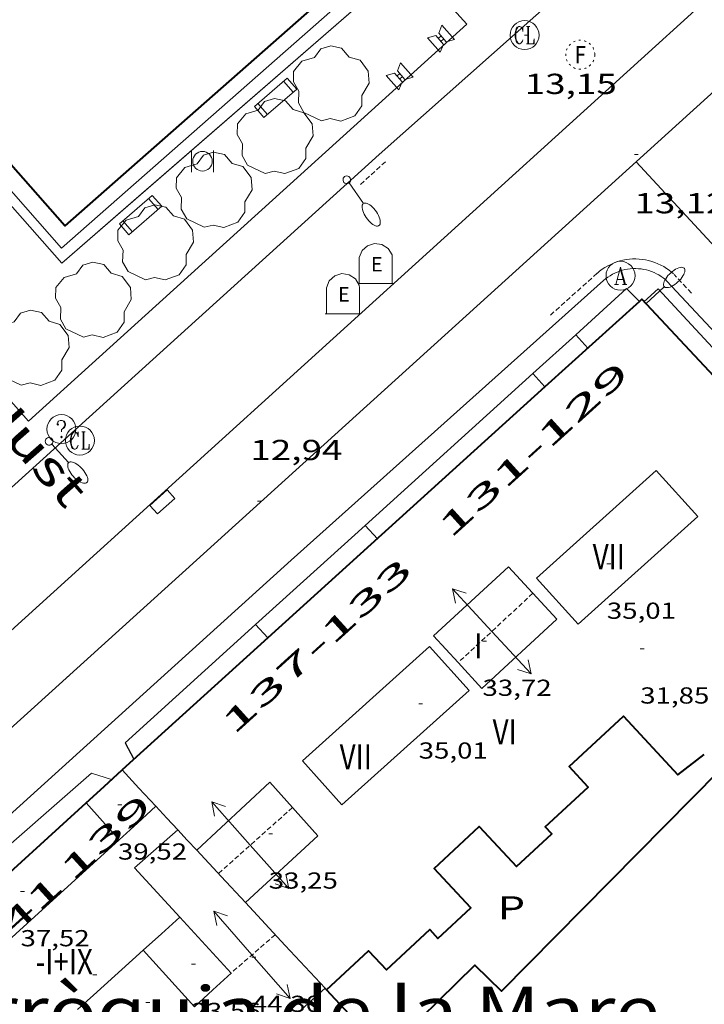
# Model space of a CAD drawing. Units: inches. Extents: x 451983 to 453004, y 4597998 to 4598501.
# Drawn here: x 452934 to 452969, y 4598087 to 4598137 of the extents above; entities that cross this region are included whole.
import ezdxf
from ezdxf.enums import TextEntityAlignment as Align

# ---------------------------------------------------------------- set-up
doc = ezdxf.new("R2010")
doc.units = ezdxf.units.IN
doc.header["$MEASUREMENT"] = 0
for name, pattern in [('DGN Style 1', [6.29418886, 0.01047286, -6.283716]), ('PUNTOS', [0.25, 0, -0.25]), ('TRAZOS2', [0.375, 0.25, -0.125])]:
    doc.linetypes.add(name, pattern=pattern)
for name, color, linetype, lineweight in [('ARBRE', 7, 'Continuous', 0), ('BANC PUBLIC', 7, 'Continuous', 0), ('CABINA DE TELEFON', 7, 'Continuous', 0), ('CARENER', 7, 'Continuous', 0), ('COS SORTINT-TRIBUNA', 7, 'Continuous', 0), ('COTA ALTIMETRICA', 7, 'Continuous', 0), ('COTA EDIFICI', 7, 'Continuous', 0), ('EIX VIA URBANA PAVIMENTADA', 7, 'Continuous', 0), ('EMBORNAL', 7, 'Continuous', 0), ('FACANA EXTERIOR', 7, 'Continuous', 0), ('FACANA INTERIOR', 7, 'Continuous', 0), ('FANAL', 7, 'Continuous', 0), ('LINIA DE VOLADA', 7, 'Continuous', 0), ('LINIA VOLUMETRICA', 7, 'Continuous', 0), ('MITGERES', 7, 'Continuous', 0), ('MUR', 7, 'Continuous', 0), ('PAPERERA', 7, 'Continuous', 0), ('PATI INTERIOR', 7, 'Continuous', 0), ('REBAIX DE VORERA VIANANTS', 7, 'Continuous', 0), ('REGISTRE AIGUA', 7, 'Continuous', 0), ('REGISTRE CLAVEGUERAM', 7, 'Continuous', 0), ('REGISTRE FIBRA OPTICA', 7, 'Continuous', 0), ('REGISTRE SENSE IDENTIFICAR', 7, 'Continuous', 0), ('TANCA DE VEGETACIO', 7, 'Continuous', 0), ('TEXT DE CARRER', 7, 'Continuous', 0), ('TEXT DE EQUIPAMENT', 7, 'Continuous', 0), ('TEXT DE NUMERO DE PLANTES', 7, 'Continuous', 0), ('TEXT DE NUMERO DE POLICIA', 7, 'Continuous', 0), ('VORERA', 7, 'Continuous', 0)]:
    doc.layers.add(name, color=color, linetype=linetype, lineweight=lineweight)
doc.layers.add('CONTENIDOR D ESCOMBRERIES', color=7, linetype='Continuous')
doc.styles.add('Style-Arial', font='ARIAL.TTF')
doc.linetypes.add('tancaveg', pattern='A,-0.5,[1,dgnlstyle-mataro.shx,S=0.012544,R=0,X=0,Y=0],-1.1', length=1.6)

# ---------------------------------------------------------------- blocks, each defined once
blk = doc.blocks.new('COTA')
at = {"color": 0, "linetype": 'ByBlock', "lineweight": -2}
blk.add_line((0, 0), (0.2, 0), dxfattribs=at)
blk = doc.blocks.new('SENTIT')
at = {"color": 0, "linetype": 'ByBlock', "lineweight": -2}
blk.add_line((0, 0), (3, 0), dxfattribs=at)
at = {"color": 0, "linetype": 'ByBlock', "lineweight": -2, "flags": 128}
blk.add_lwpolyline([(2.35, 0.376), (3, 0), (2.35, -0.374)], dxfattribs=at)
blk = doc.blocks.new('FANALP')
at = {"color": 0, "linetype": 'ByBlock', "lineweight": -2, "flags": 128}
for points in [[(1.3, 0), (0, 0)], [(2.7, 0), (2.692, 0.046), (2.668, 0.09), (2.63, 0.132), (2.576, 0.17), (2.51, 0.206), (2.432, 0.236), (2.344, 0.262), (2.248, 0.28), (2.146, 0.294), (2.04, 0.3), (1.936, 0.298), (1.83, 0.292), (1.73, 0.278), (1.636, 0.256), (1.55, 0.23), (1.474, 0.198), (1.41, 0.162), (1.36, 0.122), (1.326, 0.08), (1.304, 0.036), (1.3, -0.01), (1.312, -0.056), (1.34, -0.1), (1.382, -0.14), (1.438, -0.18), (1.508, -0.214), (1.588, -0.242), (1.678, -0.266), (1.776, -0.284), (1.878, -0.296), (1.982, -0.3), (2.088, -0.298), (2.192, -0.288), (2.292, -0.272), (2.384, -0.252), (2.468, -0.224), (2.54, -0.19), (2.602, -0.154), (2.648, -0.112), (2.68, -0.07), (2.698, -0.024), (2.7, 0)]]:
    blk.add_lwpolyline(points, dxfattribs=at)
blk = doc.blocks.new('RAIGUC')
at = {"color": 0, "linetype": 'ByBlock', "lineweight": -2, "flags": 128}
for points in [[(0.002, 0.6), (-0.33, -0.6)], [(0.002, 0.6), (0.332, -0.6)], [(0.002, 0.43), (0.284, -0.6)], [(-0.424, -0.6), (-0.14, -0.6)], [(-0.236, -0.26), (0.19, -0.26)], [(0.142, -0.6), (0.426, -0.6)]]:
    blk.add_lwpolyline(points, dxfattribs=at)
at = {"color": 0, "linetype": 'ByBlock', "lineweight": -2}
blk.add_circle((0.0002215649485588074, -0.001705031752586365), 1, dxfattribs=at)
blk = doc.blocks.new('ARBRE')
at = {"color": 0, "linetype": 'ByBlock', "lineweight": -2, "flags": 128}
blk.add_lwpolyline([(-0.507, -1.872), (-1.415, -1.448), (-1.697, -0.9400000000000001), (-1.675, -0.342), (-1.951, 0.138), (-1.943, 0.686), (-1.511, 1.208), (-0.871, 1.406), (-0.543, 1.846), (-0.027, 2.012), (0.541, 1.882), (0.933, 1.428), (1.495, 1.262), (1.921, 0.6940000000000001), (1.969, 0.068), (1.593, -0.562), (1.593, -1.098), (1.229, -1.618), (0.505, -1.886), (-0.049, -1.762), (-0.507, -1.872)], dxfattribs=at)
blk = doc.blocks.new('RDESCC')
at = {"color": 0, "linetype": 'ByBlock', "lineweight": -2, "flags": 128}
for points in [[(-0.24, 0.374), (-0.194, 0.316), (-0.24, 0.26), (-0.288, 0.316), (-0.288, 0.374), (-0.24, 0.486), (-0.194, 0.544), (-0.1, 0.6), (0.042, 0.6), (0.184, 0.544), (0.232, 0.486), (0.286, 0.374), (0.286, 0.26), (0.232, 0.146), (0.184, 0.09), (-0.004, -0.024), (-0.004, -0.194)], [(0.042, 0.6), (0.138, 0.544), (0.184, 0.486), (0.232, 0.374), (0.232, 0.26), (0.184, 0.146), (0.09, 0.034)], [(-0.004, -0.486), (-0.052, -0.544), (-0.004, -0.6), (0.042, -0.544), (-0.004, -0.486)]]:
    blk.add_lwpolyline(points, dxfattribs=at)
at = {"color": 0, "linetype": 'ByBlock', "lineweight": -2}
blk.add_circle((-0.001613611161708832, -0.001560736298561096), 1, dxfattribs=at)
blk = doc.blocks.new('EMBORN')
at = {"color": 0, "linetype": 'ByBlock', "lineweight": -2, "flags": 128}
blk.add_lwpolyline([(0, 0), (1.2, 0), (1.2, 0.6), (0, 0.6)], close=True, dxfattribs=at)
blk = doc.blocks.new('BANC')
at = {"color": 0, "linetype": 'ByBlock', "lineweight": -2}
for p, q in [((0.002, 1.498), (0, 0)), ((4.502, 1.498), (0.002, 1.498)), ((4.5, -0.004), (4.502, 1.498)), ((0, 0), (4.5, -0.004))]:
    blk.add_line(p, q, dxfattribs=at)
at = {"color": 0, "linetype": 'ByBlock', "lineweight": -2, "flags": 128}
for points in [[(0.502, 1.498), (0.498, 0)], [(4, -0.004), (4.004, 1.498)]]:
    blk.add_lwpolyline(points, dxfattribs=at)
blk = doc.blocks.new('PAPERE')
at = {"color": 0, "linetype": 'ByBlock', "lineweight": -2, "flags": 128}
for points in [[(-0.749, 0.752), (-0.749, -0.748)], [(0.751, -0.748), (0.751, 0.752)]]:
    blk.add_lwpolyline(points, dxfattribs=at)
at = {"color": 0, "linetype": 'ByBlock', "lineweight": -2}
blk.add_circle((0, 0), 0.675, dxfattribs=at)
blk = doc.blocks.new('PTELEF')
at = {"color": 0, "linetype": 'ByBlock', "lineweight": -2}
for p, q in [((-0.198, 0.201), (0.202, 0.201)), ((-0.198, -0.199), (0.202, -0.199))]:
    blk.add_line(p, q, dxfattribs=at)
at = {"color": 0, "linetype": 'ByBlock', "lineweight": -2, "flags": 128}
for points in [[(-0.998, 1.001), (-0.998, -0.999), (-0.198, -0.599), (-0.198, 0.601)], [(0.202, 0.601), (0.202, -0.599), (1.002, -0.999), (1.002, 1.001)]]:
    blk.add_lwpolyline(points, close=True, dxfattribs=at)
blk = doc.blocks.new('RFOC')
at = {"color": 0, "linetype": 'ByBlock', "lineweight": -2}
blk.add_circle((0.001121296942234039, 0.0002408043146133423), 1, dxfattribs=at)
at = {"color": 0, "linetype": 'ByBlock', "lineweight": -2, "style": 'Style-Arial', "width": 0.833335}
blk.add_text('F', height=1.2, dxfattribs=at).set_placement((-6.955664062490995e-05, 0), align=Align.MIDDLE_CENTER)
blk = doc.blocks.new('CESCOM')
at = {"color": 0, "linetype": 'ByBlock', "lineweight": -2}
for p, q in [((-0.56, 1.26), (-0.08, 1.42)), ((-0.08, 1.42), (0.42, 1.34)), ((-1.14, 0.44), (-0.9400000000000001, 0.92)), ((-0.9400000000000001, 0.92), (-0.56, 1.26)), ((0.42, 1.34), (0.86, 1.06)), ((0.86, 1.06), (1.12, 0.62)), ((1.12, 0.62), (1.14, 0.44))]:
    blk.add_line(p, q, dxfattribs=at)
at = {"color": 0, "linetype": 'ByBlock', "lineweight": -2, "flags": 128}
for points in [[(-1.14, -1.36), (-1.14, 0.44)], [(0, 0), (0, 0)], [(0, 0), (0, 0)], [(1.14, -1.36), (1.14, 0.44)], [(-1.22, -1.36), (1.22, -1.36)]]:
    blk.add_lwpolyline(points, dxfattribs=at)
at = {"color": 0, "linetype": 'ByBlock', "lineweight": -2, "style": 'Style-Arial'}
blk.add_text('E', height=0.9999600000000001, dxfattribs=at).set_placement((0.07102271484375001, -0.02001999999999998), align=Align.MIDDLE_CENTER)
blk = doc.blocks.new('RCLAVC')
at = {"color": 0, "linetype": 'ByBlock', "lineweight": -2, "flags": 128}
for points in [[(-0.158, 0.43), (-0.122, 0.26), (-0.122, 0.6), (-0.158, 0.43), (-0.228, 0.544), (-0.332, 0.6), (-0.402, 0.6), (-0.508, 0.544), (-0.578, 0.43), (-0.612, 0.316), (-0.648, 0.146), (-0.648, -0.146), (-0.612, -0.316), (-0.578, -0.43), (-0.508, -0.544), (-0.402, -0.6), (-0.332, -0.6), (-0.228, -0.544), (-0.158, -0.43), (-0.122, -0.316)], [(-0.402, 0.6), (-0.472, 0.544), (-0.542, 0.43), (-0.578, 0.316), (-0.612, 0.146), (-0.612, -0.146), (-0.578, -0.316), (-0.542, -0.43), (-0.472, -0.544), (-0.402, -0.6)], [(0.122, 0.6), (0.368, 0.6)], [(0.226, 0.6), (0.226, -0.6)], [(0.262, 0.6), (0.262, -0.6)], [(0.122, -0.6), (0.648, -0.6), (0.648, -0.26), (0.612, -0.6)]]:
    blk.add_lwpolyline(points, dxfattribs=at)
at = {"color": 0, "linetype": 'ByBlock', "lineweight": -2}
blk.add_circle((-0.001401012718677521, -0.0007607361078262329), 1, dxfattribs=at)
blk = doc.blocks.new('FANALB')
at = {"color": 0, "linetype": 'ByBlock', "lineweight": -2, "flags": 128}
for points in [[(0.197, 0.005), (0.189, 0.061), (0.165, 0.111), (0.129, 0.155), (0.083, 0.185), (0.029, 0.201), (-0.027, 0.201), (-0.081, 0.185), (-0.129, 0.155), (-0.167, 0.113), (-0.191, 0.063), (-0.199, 0.007), (-0.191, -0.049), (-0.169, -0.099), (-0.133, -0.143), (-0.08700000000000001, -0.173), (-0.033, -0.191), (0.023, -0.191), (0.077, -0.177), (0.125, -0.147), (0.163, -0.105), (0.187, -0.055), (0.197, 0.001), (0.197, 0.005)], [(1.497, 0.005), (0.197, 0.005)], [(2.897, 0.005), (2.889, 0.051), (2.865, 0.095), (2.827, 0.137), (2.773, 0.175), (2.707, 0.211), (2.629, 0.241), (2.541, 0.267), (2.445, 0.285), (2.343, 0.299), (2.237, 0.305), (2.133, 0.303), (2.027, 0.297), (1.927, 0.283), (1.833, 0.261), (1.747, 0.235), (1.671, 0.203), (1.607, 0.167), (1.557, 0.127), (1.523, 0.085), (1.501, 0.041), (1.497, -0.005), (1.509, -0.051), (1.537, -0.095), (1.579, -0.135), (1.635, -0.175), (1.705, -0.209), (1.785, -0.237), (1.875, -0.261), (1.973, -0.279), (2.075, -0.291), (2.179, -0.295), (2.285, -0.293), (2.389, -0.283), (2.489, -0.267), (2.581, -0.247), (2.665, -0.219), (2.737, -0.185), (2.799, -0.149), (2.845, -0.107), (2.877, -0.065), (2.895, -0.019), (2.897, 0.005)]]:
    blk.add_lwpolyline(points, dxfattribs=at)

msp = doc.modelspace()

# ---------------------------------------------------------------- linework, layer by layer
at = {"layer": 'CARENER', "color": 1, "linetype": 'TRAZOS2', "lineweight": 20}
for points, elevation in [([(452960.4892796747, 4598107.778522374), (452956.6253975031, 4598104.192686294)], 33.90605256786876), ([(452956.6253975031, 4598104.192686294), (452956.6252464751, 4598104.192546134)], 33.89205309336089), ([(452947.1591249137, 4598090.105596112), (452944.8701062581, 4598088.114610394)], 44.14006843465601)]:
    msp.add_lwpolyline(points, dxfattribs=dict(at, elevation=elevation))
at = {"layer": 'CARENER', "color": 1, "linetype": 'TRAZOS2', "lineweight": 20, "extrusion": (0.001015962453465905, 0.0009070386973310417, 0.9999990725501173), "elevation": 4664.20187055319}
msp.add_lwpolyline([(452947.78650936, 4598094.352458588), (452943.9524723106, 4598090.929480963)], dxfattribs=at)
at = {"layer": 'COS SORTINT-TRIBUNA', "color": 1, "linetype": 'Continuous', "lineweight": 30}
for points, elevation in [([(452966.0002771788, 4598122.889629043), (452965.3384075765, 4598123.550510681), (452962.7073846956, 4598121.166526301)], 31.51398813840278), ([(452966.2374031201, 4598122.873502162), (452966.9794094, 4598123.549497579), (452971.0813820177, 4598119.102459561)], 32.09804975066004), ([(452966.0004026363, 4598122.889503772), (452966.0002771788, 4598122.889629043)], 31.51398809233797), ([(452962.7073846956, 4598121.166526301), (452962.7073844576, 4598121.166526086)], 31.53298812010132), ([(452962.7073844576, 4598121.166526086), (452962.7073846956, 4598121.166526301)], 31.53298812179855), ([(452960.4833659662, 4598119.152540053), (452951.8132929204, 4598111.297593656)], 31.55305162254033), ([(452961.1123416965, 4598118.459556223), (452960.4833659662, 4598119.152540053)], 31.55304801897535), ([(452960.4833659662, 4598119.152540053), (452960.4833659783, 4598119.152540063)], 31.55305162244253), ([(452960.4833659783, 4598119.152540063), (452960.4833659662, 4598119.152540053)], 31.55305162244258), ([(452961.1123616793, 4598118.459534206), (452961.1123416965, 4598118.459556223)], 31.55304801886086), ([(452951.8132929204, 4598111.297593656), (452951.8132929242, 4598111.297593663)], 31.62304812739603), ([(452946.7752391149, 4598105.465621902), (452946.1442504106, 4598106.161631542), (452946.1442451656, 4598106.161628712)], 31.66771507244994)]:
    msp.add_lwpolyline(points, dxfattribs=dict(at, elevation=elevation))
at = {"layer": 'COS SORTINT-TRIBUNA', "color": 1, "linetype": 'Continuous', "lineweight": 30, "flags": 128}
for points, elevation in [([(452962.7073846956, 4598121.166526301), (452963.3353801807, 4598120.474520247)], 31.53298812179855), ([(452951.8132929242, 4598111.297593663), (452952.4432886239, 4598110.602587798)], 31.62304812739603), ([(452946.1442451656, 4598106.161628712), (452939.3861864969, 4598100.040669556), (452939.8471807318, 4598099.186664734)], 31.66905121578217)]:
    msp.add_lwpolyline(points, dxfattribs=dict(at, elevation=elevation))
at = {"layer": 'EIX VIA URBANA PAVIMENTADA', "color": 1, "linetype": 'Continuous', "lineweight": 20}
for points in [[(452943.4402687741, 4598109.825654903, 12.8830199738032), (452970.6284978295, 4598134.458486805, 13.1710204203184), (453000, 4598161.184411518, 13.27216270961668)], [(452965.8264573711, 4598130.107516494, 13.120020341248), (452975.9783900497, 4598119.160422493, 12.8750199614), (453000, 4598093.921216846, 12.17108438769405)], [(452943.4402687741, 4598109.825654903, 12.8830199738032), (452929.4081505665, 4598097.113741664, 12.66801964046721), (452914.3610240248, 4598083.510834744, 12.4760193427904), (452906.0429562177, 4598076.273886636, 12.46601932728641)]]:
    msp.add_polyline3d(points, dxfattribs=at)
at = {"layer": 'FACANA EXTERIOR', "color": 1, "linetype": 'Continuous', "lineweight": 40, "flags": 128}
for points, elevation in [([(452943.549760034, 4598144.348911238), (452949.0724918415, 4598138.073655971), (452936.2723865308, 4598126.809735632), (452906.0436002231, 4598161.157018182)], 26.20763940109757), ([(452961.1123416965, 4598118.459556223), (452939.2351773238, 4598098.631669458)], 33.72358946923106)]:
    msp.add_lwpolyline(points, dxfattribs=dict(at, elevation=elevation))
at = {"layer": 'FACANA EXTERIOR', "color": 1, "linetype": 'Continuous', "lineweight": 40}
for points, elevation in [([(452966.0002771788, 4598122.889629043), (452961.1123416965, 4598118.459556223)], 32.44838977759944), ([(452980.0493125372, 4598108.112374478), (452966.1204038892, 4598122.998503244), (452966.0002771788, 4598122.889629043)], 31.19404836295871)]:
    msp.add_lwpolyline(points, dxfattribs=dict(at, elevation=elevation))
at = {"layer": 'FACANA EXTERIOR', "color": 1, "linetype": 'Continuous', "lineweight": 40, "extrusion": (-0.5765190260327997, 0.5777676174239802, 0.5777632671591447), "elevation": 2395527.186202363, "flags": 128}
msp.add_lwpolyline([(-3568447.982885933, -1695663.928869652), (-3568449.243013726, -1695663.830854835), (-3568450.50243517, -1695663.731614833)], dxfattribs=at)
at = {"layer": 'FACANA EXTERIOR', "color": 1, "linetype": 'Continuous', "lineweight": 40, "extrusion": (0.5039930882599278, -0.6107354942157076, 0.6107316293523009), "elevation": -2579919.714684333, "flags": 128}
msp.add_lwpolyline([(3275951.489832009, 1989898.860875609), (3275959.222432456, 1989899.483478941), (3275966.955669398, 1989900.107345159)], dxfattribs=at)
at = {"layer": 'FACANA INTERIOR', "color": 204, "linetype": 'Continuous', "lineweight": 40, "extrusion": (-0.7325182006347267, -0.6807399371526499, 0.003197452778151452), "elevation": -3461895.47880622, "flags": 128}
msp.add_lwpolyline([(-3059853.425708948, 11109.52216911266), (-3059853.47030454, 11109.67517013199), (-3059857.208447422, 11109.56116937248)], dxfattribs=at)
at = {"layer": 'FACANA INTERIOR', "color": 204, "linetype": 'Continuous', "lineweight": 40}
for points in [[(452949.8161073402, 4598087.24657152, 32.97905113064161), (452951.9931260649, 4598089.269558138, 32.97905113064161), (452952.9081200098, 4598088.284549668, 32.97905113064161), (452955.1541393196, 4598090.370535861, 32.97905113064161), (452955.5781365094, 4598089.913531935, 32.97905113064161), (452957.2751510832, 4598091.4875215, 32.97905113064161), (452955.3781636662, 4598093.533539065, 32.97905113064161), (452957.7191837682, 4598095.704524669, 32.97905113064161), (452959.643171007, 4598093.629506854, 32.97905113064161), (452961.4721867035, 4598095.324495603, 32.97905113064161), (452961.130188973, 4598095.69349877, 32.97905113064161), (452963.349208021, 4598097.750485123, 32.97905113064161), (452962.3692145215, 4598098.807494197, 32.97905113064161), (452965.1762386239, 4598101.410476935, 32.97905113064161), (452967.988219978, 4598098.378450898, 32.97905113064161), (452969.3602301328, 4598099.436442128, 32.91205102676481)], [(452952.8530871767, 4598083.968543394, 16.69102587772641), (452957.4871289527, 4598088.527515302, 16.80302605137121), (452958.8751208387, 4598087.174502674, 16.9630262994352), (452970.1412249776, 4598098.597434902, 17.13802657075521)]]:
    msp.add_polyline3d(points, dxfattribs=at)
at = {"layer": 'LINIA DE VOLADA', "color": 7, "linetype": 'Continuous', "lineweight": 0}
for points, elevation in [([(452962.7073844576, 4598121.166526086), (452960.4833659783, 4598119.152540063)], 31.53504889377523), ([(452962.7073846956, 4598121.166526301), (452962.7073844576, 4598121.166526086)], 31.53504889184842), ([(452951.8132929242, 4598111.297593663), (452951.8132929204, 4598111.297593656)], 31.6230490283051)]:
    msp.add_lwpolyline(points, dxfattribs=dict(at, elevation=elevation))
at = {"layer": 'LINIA DE VOLADA', "color": 7, "linetype": 'Continuous', "lineweight": 0, "flags": 128}
for points, elevation in [([(452960.4833659783, 4598119.152540063), (452960.4833659662, 4598119.152540053)], 31.5530489196574), ([(452951.8132929204, 4598111.297593656), (452946.1442451656, 4598106.161628712)], 31.62304902833514)]:
    msp.add_lwpolyline(points, dxfattribs=dict(at, elevation=elevation))
at = {"layer": 'LINIA DE VOLADA', "color": 7, "linetype": 'Continuous', "lineweight": 0}
for points in [[(452944.1178127772, 4598144.853730015, 26.15173363631343), (452950.1284928612, 4598137.992647828, 26.1140404871456), (452936.0953774063, 4598125.643735157, 26.1140404871456), (452906.0435907029, 4598159.896016282, 26.1140404871456)], [(452938.6871726841, 4598098.132672839, 37.93805881907521), (452937.6581736154, 4598098.465681163, 37.93805881907521), (452926.0070782805, 4598088.281753777, 37.52205817410881), (452926.686071078, 4598087.193746937, 37.52205817410881)]]:
    msp.add_polyline3d(points, dxfattribs=at)
at = {"layer": 'LINIA VOLUMETRICA', "color": 1, "linetype": 'Continuous', "lineweight": 20, "flags": 128}
for points, elevation in [([(452939.0821496841, 4598095.020665017), (452938.2271556122, 4598095.976672987), (452937.3711615388, 4598096.932680964)], 39.83606176173441), ([(452942.2211241094, 4598091.00863498), (452941.2751161706, 4598090.155640835), (452940.3301082334, 4598089.302646683)], 41.91606498656642), ([(452940.3301082334, 4598089.302646683), (452937.7600866458, 4598086.982662586), (452936.9200795922, 4598086.224667784)], 41.91606498656642)]:
    msp.add_lwpolyline(points, dxfattribs=dict(at, elevation=elevation))
at = {"layer": 'LINIA VOLUMETRICA', "color": 1, "linetype": 'Continuous', "lineweight": 20, "extrusion": (0.0117630228052782, -0.01176320466787201, 0.999861619580642), "elevation": -48720.19955907369, "flags": 128}
msp.add_lwpolyline([(452909.1683618969, 4597841.765522243), (452908.2184078342, 4597840.900468257), (452907.2674538313, 4597840.034414208)], dxfattribs=at)
at = {"layer": 'LINIA VOLUMETRICA', "color": 1, "linetype": 'Continuous', "lineweight": 20, "extrusion": (-0.2080603119332107, 0.1791094795802779, 0.9615771944689294), "elevation": 729363.8078064322, "flags": 128}
msp.add_lwpolyline([(-3780238.02370921, -2554491.436898416), (-3780238.43506098, -2554495.017507862), (-3780241.383269805, -2554494.591331559)], dxfattribs=at)
at = {"layer": 'LINIA VOLUMETRICA', "color": 1, "linetype": 'Continuous', "lineweight": 20, "extrusion": (0.6335448628310613, -0.6954192541671154, 0.339135618468519), "elevation": -2910632.945881228, "flags": 128}
msp.add_lwpolyline([(3431437.631683816, 1049325.148385607), (3431431.184978209, 1049325.154763593), (3431422.168657852, 1049325.163267571)], dxfattribs=at)
at = {"layer": 'LINIA VOLUMETRICA', "color": 1, "linetype": 'Continuous', "lineweight": 20, "extrusion": (0.5205970258640262, 0.6767295215829026, 0.5205918663211195), "elevation": 3347486.726203064, "flags": 128}
msp.add_lwpolyline([(2444619.337167723, -2041015.012504681), (2444621.269657688, -2041015.663707744), (2444623.201355044, -2041016.316082035)], dxfattribs=at)
at = {"layer": 'LINIA VOLUMETRICA', "color": 1, "linetype": 'Continuous', "lineweight": 20, "extrusion": (-0.7414328794353482, -0.6710270376759855, -6.42998548472674e-14), "elevation": -3421267.096889186, "flags": 128}
msp.add_lwpolyline([(-3105235.434462448, 44.18506828443703), (-3105237.40903407, 44.17206826428184), (-3105239.383605692, 44.16006824567704)], dxfattribs=at)
at = {"layer": 'LINIA VOLUMETRICA', "color": 1, "linetype": 'Continuous', "lineweight": 20, "extrusion": (-0.6773038928422679, 0.735703361920217, -1.23201906399872e-13), "elevation": 3076047.560558356, "flags": 128}
msp.add_lwpolyline([(-3447533.474366965, 44.18106887719736), (-3447534.758863018, 44.18406888184857), (-3447536.043359075, 44.18806888805017)], dxfattribs=at)
at = {"layer": 'LINIA VOLUMETRICA', "color": 1, "linetype": 'Continuous', "lineweight": 20, "extrusion": (0.01562313080833158, -0.002671538375093187, 0.9998743824433428), "elevation": -5181.544447842869, "flags": 128}
msp.add_lwpolyline([(452924.6664764916, 4598090.195229398), (452916.0967098711, 4598081.627250556), (452907.5269432509, 4598073.059271715)], dxfattribs=at)
at = {"layer": 'LINIA VOLUMETRICA', "color": 1, "linetype": 'Continuous', "lineweight": 20, "extrusion": (-0.003408397174925267, 2.548878966702597e-08, 0.9999941913974788), "elevation": -1500.472588798558, "flags": 128}
msp.add_lwpolyline([(452947.2534924254, 4598087.331610501), (452940.5053966273, 4598081.250652274), (452933.7573008367, 4598075.170694049)], dxfattribs=at)
at = {"layer": 'LINIA VOLUMETRICA', "color": 1, "linetype": 'Continuous', "lineweight": 20}
for points in [[(452960.6862859895, 4598108.570522103, 35.07505438028001), (452962.8362712189, 4598106.18450209, 35.07505438028001), (452969.0173230492, 4598111.752463824, 35.07505438028001), (452966.8673378197, 4598114.138483836, 35.12305445469921), (452960.6862859895, 4598108.570522103, 35.07505438028001)], [(452956.6253975031, 4598104.192686294, 32.80724431412906), (452957.8552382603, 4598102.858534728, 32.81905088257761), (452961.7312713798, 4598106.431510857, 32.81905088257761), (452959.2312880813, 4598109.143534031, 32.77105080815841), (452955.3552549618, 4598105.570557901, 32.79505084536801)], [(452955.3552549618, 4598105.570557901, 32.79505084536801), (452956.6253975031, 4598104.192686294, 32.80724431412906)], [(452948.5631953782, 4598099.105599414, 35.01905429345761), (452950.6111812993, 4598096.831580348, 35.01905429345761), (452957.1872364356, 4598102.754539636, 35.01905429345761), (452955.1392505145, 4598105.0285587, 35.03505431826402), (452948.5631953782, 4598099.105599414, 35.01905429345761)], [(452945.6171351107, 4598091.764610385, 32.110049783344), (452949.3711671305, 4598095.217587254, 32.16304986551522), (452946.8861843864, 4598097.999610423, 32.18704990272481), (452943.0971517736, 4598094.475633709, 32.18704990272481)]]:
    msp.add_polyline3d(points, dxfattribs=at)
at = {"layer": 'MITGERES', "color": 1, "linetype": 'Continuous', "lineweight": 30, "extrusion": (0.7323545247299033, 0.6809235273565142, 1.218741155921471e-13), "elevation": 3462665.637719341, "flags": 128}
msp.add_lwpolyline([(3059018.789277587, 39.86006137693469), (3059020.072819993, 39.8200613149187), (3059021.3563624, 39.7810612544531)], dxfattribs=at)
at = {"layer": 'MITGERES', "color": 1, "linetype": 'Continuous', "lineweight": 30, "extrusion": (-0.5990926216730553, -0.5312070130009601, 0.5990885911077788), "elevation": -2713870.962294841, "flags": 128}
msp.add_lwpolyline([(-3139919.140850797, 2030628.298288162), (-3139919.97136765, 2030628.26706476), (-3139920.802547951, 2030628.234592423)], dxfattribs=at)
at = {"layer": 'MITGERES', "color": 1, "linetype": 'Continuous', "lineweight": 30, "extrusion": (3.152768382800654e-07, 0.04155198403829657, 0.9991363433597948), "elevation": 191100.0116150708, "flags": 128}
msp.add_lwpolyline([(-452908.2089686058, -4594125.074213441), (-452907.7169678431, -4594125.603671529), (-452907.2259670818, -4594126.133129619)], dxfattribs=at)
at = {"layer": 'MITGERES', "color": 1, "linetype": 'Continuous', "lineweight": 30, "extrusion": (-0.6210645172874147, -0.5541992479763724, 0.5542039867313964), "elevation": -2829545.243257127, "flags": 128}
msp.add_lwpolyline([(-3129203.904642353, 1883975.649788826), (-3129205.755306137, 1883975.582511828), (-3129207.605223794, 1883975.514033456)], dxfattribs=at)
at = {"layer": 'MITGERES', "color": 1, "linetype": 'Continuous', "lineweight": 30, "extrusion": (0.5891282104239862, 0.5713680265906529, 0.5713724966014154), "elevation": 2894068.552259052, "flags": 128}
msp.add_lwpolyline([(2985365.275695609, -2014828.022494151), (2985368.301340194, -2014828.135813489), (2985371.326266939, -2014828.24791434)], dxfattribs=at)
at = {"layer": 'MITGERES', "color": 1, "linetype": 'Continuous', "lineweight": 30, "extrusion": (0.4850750169480202, 0.4850676443984717, 0.7276067676228664), "elevation": 2450127.28046903, "flags": 128}
msp.add_lwpolyline([(2931081.928309776, -2598692.922153992), (2931081.985585514, -2598692.925069473), (2931082.044275466, -2598692.927984951)], dxfattribs=at)
at = {"layer": 'MUR', "color": 1, "linetype": 'Continuous', "lineweight": 20, "extrusion": (-2.903490579408959e-05, 3.299094082330964e-05, 0.999999999034286), "elevation": 153.0885309406007, "flags": 128}
msp.add_lwpolyline([(452936.1096029377, 4598124.873185634), (452906.0438154845, 4598159.035466742)], dxfattribs=at)
at = {"layer": 'MUR', "color": 1, "linetype": 'Continuous', "lineweight": 20, "extrusion": (-0.03017197007678002, 0.01377444032788265, 0.9994498071515845), "elevation": 49685.15700337631, "flags": 128}
msp.add_lwpolyline([(-4370970.142008365, -1496734.790911525), (-4370952.937526357, -1496742.629922954), (-4370948.437114649, -1496744.680125942)], dxfattribs=at)
at = {"layer": 'REBAIX DE VORERA VIANANTS', "color": 1, "linetype": 'TRAZOS2', "lineweight": 0, "extrusion": (-0.004266560677860394, -0.003865929256599113, 0.9999834253881237), "elevation": -19695.64683841452}
msp.add_lwpolyline([(452948.7966686275, 4598088.340402758), (452947.4088072818, 4598087.08288288)], dxfattribs=at)
at = {"layer": 'REBAIX DE VORERA VIANANTS', "color": 1, "linetype": 'TRAZOS2', "lineweight": 0, "extrusion": (-0.007687504849328323, -0.006887826838449303, 0.9999467286363986), "elevation": -35140.31746828747}
msp.add_lwpolyline([(452950.5297485347, 4597991.375101195), (452948.1123308624, 4597989.209266165)], dxfattribs=at)
at = {"layer": 'REBAIX DE VORERA VIANANTS', "color": 1, "linetype": 'TRAZOS2', "lineweight": 0, "extrusion": (0.01361592229230885, -0.01457106363126017, 0.9998011256068797), "elevation": -60819.13281138804}
msp.add_lwpolyline([(452926.5227009046, 4597725.232875176), (452925.6201890809, 4597726.198505095)], dxfattribs=at)
at = {"layer": 'REBAIX DE VORERA VIANANTS', "color": 1, "linetype": 'TRAZOS2', "lineweight": 0}
msp.add_polyline3d([(452963.8275630659, 4598124.355163752, 12.9290200451216), (452963.9455217944, 4598124.454379844, 12.9370200575248), (452964.0800058435, 4598124.554938386, 12.9440200683776), (452964.2208167567, 4598124.647607312, 12.95002007768), (452964.3657056502, 4598124.732124364, 12.955020085432), (452964.5158903924, 4598124.807816051, 12.9590200916336), (452964.6678101096, 4598124.874802887, 12.96302009783521), (452964.826536689, 4598124.934172513, 12.965020100936), (452964.9888002647, 4598124.983818992, 12.9670201040368), (452965.1503690084, 4598125.023312258, 12.9680201055872), (452965.3146309517, 4598125.054484772, 12.9680201055872), (452965.4823327833, 4598125.076200261, 12.9670201040368), (452965.6498652552, 4598125.088251683, 12.965020100936), (452965.8175328207, 4598125.090662902, 12.9620200962848), (452965.9863873018, 4598125.083424999, 12.9590200916336), (452966.1530629591, 4598125.066514593, 12.9540200838816), (452966.3179763121, 4598125.040222765, 12.9490200761296), (452966.4807353881, 4598125.005515491, 12.9430200668272), (452966.6443064249, 4598124.960683588, 12.9360200559744), (452966.8052599921, 4598124.90581168, 12.92802004357121), (452966.9595590148, 4598124.842416143, 12.920020031168), (452967.1110110264, 4598124.771496735, 12.910020015664), (452967.2597948711, 4598124.689786107, 12.9010200017104), (452967.4010320962, 4598124.601212096, 12.890019984656), (452967.5380304194, 4598124.505071407, 12.8790199676016), (452967.6674465379, 4598124.402016218, 12.86701994899681), (452967.7596284137, 4598124.320939341, 12.8570199334928)], dxfattribs=at)
at = {"layer": 'TANCA DE VEGETACIO', "color": 3, "linetype": 'tancaveg', "lineweight": 0, "extrusion": (-2.903490579408959e-05, 3.299094082330964e-05, 0.999999999034286), "elevation": 153.0885309406007, "flags": 128}
msp.add_lwpolyline([(452906.0438154845, 4598159.035466742), (452936.1096029377, 4598124.873185634)], dxfattribs=at)
at = {"layer": 'TANCA DE VEGETACIO', "color": 3, "linetype": 'tancaveg', "lineweight": 0, "elevation": 14.87102276713854, "flags": 128}
msp.add_lwpolyline([(452954.1075034215, 4598140.523608686), (452936.1093716011, 4598124.875733867)], dxfattribs=at)
at = {"layer": 'VORERA', "color": 1, "linetype": 'Continuous', "lineweight": 0, "elevation": 12.60701954591786}
msp.add_lwpolyline([(452906.0429917049, 4598080.950893893), (453000, 4598166.218251118)], dxfattribs=at)
at = {"layer": 'VORERA', "color": 1, "linetype": 'Continuous', "lineweight": 0, "extrusion": (0.7500526420947822, 0.6604413716357124, 0.0351884742291468), "elevation": 3376511.596948693, "flags": 128}
msp.add_lwpolyline([(3151683.652581309, -118873.8896203652), (3151659.710607096, -118873.9206396237), (3151644.79452631, -118874.8532186205)], dxfattribs=at)
at = {"layer": 'VORERA', "color": 1, "linetype": 'Continuous', "lineweight": 0, "extrusion": (-0.004264492522896487, -0.003864084124011599, 0.9999834413416078), "elevation": -19686.22590177416, "flags": 128}
msp.add_lwpolyline([(452948.4649112323, 4598088.750880665), (452901.9784027703, 4598046.629853609)], dxfattribs=at)
at = {"layer": 'VORERA', "color": 1, "linetype": 'Continuous', "lineweight": 0, "extrusion": (-0.007687504596403932, -0.006887826664076158, 0.999946728639544), "elevation": -35140.31655193229, "flags": 128}
msp.add_lwpolyline([(452950.8633938801, 4597991.002707602), (452934.7000145057, 4597976.521464266)], dxfattribs=at)
at = {"layer": 'VORERA', "color": 1, "linetype": 'Continuous', "lineweight": 0, "elevation": 11.905471928114, "flags": 128}
msp.add_lwpolyline([(453000, 4598089.090119137), (452967.4294131024, 4598123.945494782)], dxfattribs=at)
at = {"layer": 'VORERA', "color": 1, "linetype": 'Continuous', "lineweight": 0, "extrusion": (-0.002318357583983661, -0.002099611542935934, 0.999995108412777), "elevation": -10691.63420818344, "flags": 128}
msp.add_lwpolyline([(452946.7994728126, 4598097.178406144), (452904.8548219264, 4598059.191581771)], dxfattribs=at)
at = {"layer": 'VORERA', "color": 1, "linetype": 'Continuous', "lineweight": 0}
for points in [[(452999.8838384926, 4598173.378325171, 13.5730210435792), (452998.1738242401, 4598171.849335775, 13.5730210435792), (452978.2876569855, 4598153.869458785, 13.04302022186721), (452964.1675361224, 4598140.825545697, 13.0170201815568), (452952.5284396756, 4598130.492617991, 12.95002007768)], [(452954.1145181843, 4598140.515621495, 13.3310206683824), (452957.0774979669, 4598137.245593944, 13.3310206683824), (452951.229448694, 4598131.946630101, 13.3390206807856), (452934.3963068713, 4598116.694734175, 13.05002023272)], [(452964.1494082217, 4598123.972519706, 12.9290200451216), (452964.2564090705, 4598124.062519033, 12.9370200575248), (452964.3674098723, 4598124.145518321, 12.9440200683776), (452964.4844106379, 4598124.222517553, 12.95002007768), (452964.6044113551, 4598124.29251675, 12.955020085432), (452964.7294120269, 4598124.3555159, 12.9590200916336), (452964.8564126487, 4598124.411515023, 12.96302009783521), (452964.9874132236, 4598124.460514105, 12.965020100936), (452965.1214137425, 4598124.501513151, 12.9670201040368), (452965.2564142022, 4598124.534512178, 12.9680201055872), (452965.3934146118, 4598124.560511179, 12.9680201055872), (452965.5324149638, 4598124.578510153, 12.9670201040368), (452965.6714152552, 4598124.588509114, 12.965020100936), (452965.8104154859, 4598124.590508061, 12.9620200962848), (452965.9504156574, 4598124.58450699, 12.9590200916336), (452966.0884157652, 4598124.570505922, 12.9540200838816), (452966.2264158122, 4598124.548504841, 12.9490200761296), (452966.362415803, 4598124.519503764, 12.9430200668272), (452966.4974157316, 4598124.482502681, 12.9360200559744), (452966.6294155948, 4598124.437501609, 12.92802004357121), (452966.7584153927, 4598124.384500549, 12.920020031168), (452966.8844151404, 4598124.325499502, 12.910020015664), (452967.0064148211, 4598124.258498472, 12.9010200017104), (452967.1244144426, 4598124.184497463, 12.890019984656), (452967.2384140124, 4598124.104496473, 12.8790199676016), (452967.3464135272, 4598124.018495521, 12.86701994899681), (452967.429413102, 4598123.945494778, 12.8570199334928)]]:
    msp.add_polyline3d(points, dxfattribs=at)

# ---------------------------------------------------------------- block references
at = {"layer": 'ARBRE', "color": 3, "linetype": 'Continuous', "lineweight": 0, "xscale": 1.000001550400009, "yscale": 1.000001550399986, "zscale": 1.0000015504, "rotation": 359.9995652666707}
for p in [(452950.0544633068, 4598134.112642375, 13.1770204296208), (452947.1464381451, 4598131.390660219, 13.1930204544272), (452943.99141213, 4598128.606679841, 13.1280203536512), (452940.9603867775, 4598125.884698619, 13.085020286984), (452937.7433592625, 4598122.915718424, 13.0410202187664), (452934.5203354107, 4598120.430739027, 13.095020302488)]:
    msp.add_blockref('ARBRE', p, dxfattribs=at)
at = {"layer": 'BANC PUBLIC', "color": 7, "linetype": 'Continuous', "lineweight": 0, "xscale": 0.5000013099742331, "yscale": 0.5000013099742375, "zscale": 0.5000007752000001, "rotation": 220.9778220950556}
for p in [(452947.7774623109, 4598134.446660169, 13.3170206466768), (452940.7924054404, 4598128.37870376, 13.1960204590784)]:
    msp.add_blockref('BANC', p, dxfattribs=at)
at = {"layer": 'CABINA DE TELEFON', "color": 1, "linetype": 'Continuous', "lineweight": 0, "xscale": 0.5000013099742331, "yscale": 0.5000013099742375, "zscale": 0.5000007752000001, "rotation": 220.9778220950556}
for p in [(452955.7374901683, 4598136.491602942, 13.3190206497776), (452953.5994720731, 4598134.543616144, 13.3140206420256)]:
    msp.add_blockref('PTELEF', p, dxfattribs=at)
at = {"layer": 'CARENER', "color": 1, "linetype": 'Continuous', "lineweight": 20, "zscale": 1.0000015504}
for rotation in [132.8626881792003, 312.8626881792003]:
    msp.add_blockref('SENTIT', (452958.3662614358, 4598105.808535423, 33.89805255545922), dxfattribs=dict(at, rotation=rotation))
for p, xscale, yscale, rotation in [((452945.8701580911, 4598094.741613081, 33.37605174615041), 1.00000263662357, 1.000002636623577, 131.7581804129029), ((452945.8701580911, 4598094.741613081, 33.37605174615041), 1.00000263662357, 1.000002636623577, 311.7581804129028), ((452945.9561151119, 4598089.059603618, 44.14006843465601), 1.000001550400008, 1.000001550399986, 131.0167754917644), ((452945.9561151119, 4598089.059603618, 44.14006843465601), 1.000001550400008, 1.000001550399986, 311.0167754917643)]:
    msp.add_blockref('SENTIT', p, dxfattribs=dict(at, xscale=xscale, yscale=yscale, rotation=rotation))
at = {"layer": 'CONTENIDOR D ESCOMBRERIES', "color": 7, "linetype": 'Continuous', "lineweight": 0, "xscale": 0.7500011627999923, "yscale": 0.7500011628000038, "zscale": 0.7500011628000001, "rotation": 359.9995652666702}
for p in [(452952.361396456, 4598124.830610478, 13.2530205474512), (452950.6613819686, 4598123.268620956, 13.2530205474512)]:
    msp.add_blockref('CESCOM', p, dxfattribs=at)
at = {"layer": 'COTA ALTIMETRICA', "color": 7, "linetype": 'Continuous', "lineweight": 0, "xscale": 1.000001550400009, "yscale": 1.000001550399986, "zscale": 1.0000015504, "rotation": 359.9995652666707}
for p in [(452960.0634982789, 4598136.676570405, 13.15002038776), (452965.7414602137, 4598130.499517746, 13.115020333496), (452946.2392937668, 4598112.547637886, 12.9390200606256)]:
    msp.add_blockref('COTA', p, dxfattribs=at)
at = {"layer": 'COTA EDIFICI', "color": 7, "linetype": 'Continuous', "lineweight": 0, "xscale": 1.000001550400009, "yscale": 1.000001550399986, "zscale": 1.0000015504, "rotation": 359.9995652666707}
for p in [(452964.3182971365, 4598109.297495672, 34.99505425624801), (452957.8822568916, 4598105.308538321, 33.72305228413921), (452966.0432665168, 4598104.909475782, 31.85104938179041), (452954.5812271219, 4598102.059558331, 34.99505425624801), (452939.020163329, 4598096.831668295, 39.51606126560641), (452946.8231640225, 4598095.32860676, 33.25105155235041), (452933.9781214591, 4598092.343699594, 37.51605816480641), (452942.8261066021, 4598088.577626621, 23.5640365336256), (452945.9471142406, 4598088.946603512, 44.30006868272002), (452937.7210945371, 4598088.030664506, 41.59606449043842), (452940.4660878896, 4598086.593641452, 43.74006781449601)]:
    msp.add_blockref('COTA', p, dxfattribs=at)
at = {"layer": 'EMBORNAL', "color": 7, "linetype": 'Continuous', "lineweight": 0, "xscale": 1.000003030472305, "yscale": 1.0000030304723, "zscale": 1.0000015504, "rotation": 221.8594600110771}
msp.add_blockref('EMBORN', (452941.5662909606, 4598113.13267425, 12.9040200063616), dxfattribs=at)
at = {"layer": 'FANAL', "color": 7, "linetype": 'Continuous', "lineweight": 0, "zscale": 1.0000015504}
for name, p, xscale, yscale, rotation in [('FANALB', (452950.8594271407, 4598129.18162862, 13.1310203583024), 1.000003321744179, 1.000003321744174, 305.0026234802788), ('FANALP', (452966.3424024331, 4598122.761501189, 32.39805022985922), 1.000004269816485, 1.000004269816486, 43.09734534270046)]:
    msp.add_blockref(name, p, dxfattribs=dict(at, xscale=xscale, yscale=yscale, rotation=rotation))
at = {"layer": 'FANAL', "color": 7, "linetype": 'Continuous', "lineweight": 0, "zscale": 1.0000015504, "rotation": 312.3657006952603}
msp.add_blockref('FANALB', (452935.4563005629, 4598115.646724507, 13.0360202110144), dxfattribs=at)
at = {"layer": 'PAPERERA', "color": 7, "linetype": 'Continuous', "lineweight": 0, "xscale": 0.7500011627999923, "yscale": 0.7500011628000038, "zscale": 0.7500011628000001, "rotation": 359.9995652666702}
msp.add_blockref('PAPERE', (452943.3964228922, 4598130.146686744, 13.2500205428), dxfattribs=at)
at = {"layer": 'REGISTRE AIGUA', "color": 5, "linetype": 'Continuous', "lineweight": 0, "xscale": 0.7500011627999923, "yscale": 0.7500011628000038, "zscale": 0.7500011628000001, "rotation": 359.9995652666702}
msp.add_blockref('RAIGUC', (452965.0254114615, 4598124.220513444, 12.9590200916336), dxfattribs=at)
at = {"layer": 'REGISTRE CLAVEGUERAM', "color": 7, "linetype": 'Continuous', "lineweight": 0, "xscale": 0.7500011627999923, "yscale": 0.7500011628000038, "zscale": 0.7500011628000001, "rotation": 359.9995652666702}
for p in [(452960.0634982789, 4598136.676570405, 13.15002038776), (452937.0533033424, 4598115.686712452, 12.940020062176)]:
    msp.add_blockref('RCLAVC', p, dxfattribs=at)
at = {"layer": 'REGISTRE FIBRA OPTICA', "color": 1, "linetype": 'PUNTOS', "lineweight": 0, "xscale": 0.7500011627999923, "yscale": 0.7500011628000038, "zscale": 0.7500011628000001, "rotation": 359.9995652666702}
msp.add_blockref('RFOC', (452962.9434950351, 4598135.660546978, 13.1110203272944), dxfattribs=at)
at = {"layer": 'REGISTRE SENSE IDENTIFICAR', "color": 7, "linetype": 'Continuous', "lineweight": 0, "xscale": 0.7500011627999923, "yscale": 0.7500011628000038, "zscale": 0.7500011628000001, "rotation": 359.9995652666702}
msp.add_blockref('RDESCC', (452936.0973063597, 4598116.279720625, 12.920020031168), dxfattribs=at)

# ---------------------------------------------------------------- texts
at = {"layer": 'COTA ALTIMETRICA', "color": 7, "linetype": 'Continuous', "lineweight": 0, "style": 'Style-Arial', "width": 1.333331428571429}
for s, p in [('13,15', (452960.0634831039, 4598134.676567305, 13.15002038776)), ('13,12', (452965.7414450386, 4598128.499514646, 13.115020333496)), ('12,94', (452945.8693172836, 4598115.722645616, 12.9390200606256))]:
    msp.add_text(s, height=1.05000162792, rotation=359.99956526667, dxfattribs=at).set_placement(p, align=Align.TOP_LEFT)
at = {"layer": 'COTA EDIFICI', "color": 7, "linetype": 'Continuous', "lineweight": 0, "style": 'Style-Arial', "width": 1.25}
for s, p in [('35,01', (452964.3182819614, 4598107.297492571, 34.99505425624801)), ('33,72', (452957.8822417166, 4598103.308535221, 33.72305228413921)), ('31,85', (452966.0432513417, 4598102.909472681, 31.85104938179041)), ('35,01', (452954.5812119468, 4598100.059555231, 34.99505425624801)), ('39,52', (452939.0201481539, 4598094.831665195, 39.51606126560641)), ('33,25', (452946.8231488474, 4598093.32860366, 33.25105155235041)), ('37,52', (452933.978106284, 4598090.343696494, 37.51605816480641)), ('23,56', (452942.826091427, 4598086.57762352, 23.5640365336256)), ('44,30', (452945.9470990656, 4598086.946600411, 44.30006868272002))]:
    msp.add_text(s, height=0.8400013023360002, rotation=359.99956526667, dxfattribs=at).set_placement(p, align=Align.TOP_LEFT)
at = {"layer": 'PATI INTERIOR', "color": 7, "linetype": 'Continuous', "lineweight": 20, "style": 'Style-Arial', "width": 1.366665}
msp.add_text('P', height=1.20000186048, rotation=359.99956526667, dxfattribs=at).set_placement((452959.3780937957, 4598091.495505556, 13.02702019706081), align=Align.MIDDLE_CENTER)
at = {"layer": 'TEXT DE CARRER', "color": 7, "linetype": 'Continuous', "lineweight": 0, "style": 'Style-Arial', "width": 1.401137955838586}
msp.add_text('Passatge de Jaume II el Just', height=1.760000728700899, rotation=311.307651377781, dxfattribs=at).set_placement((452922.4533786508, 4598129.201089983), align=Align.MIDDLE_CENTER)
at = {"layer": 'TEXT DE EQUIPAMENT', "color": 7, "linetype": 'DGN Style 1', "lineweight": 0, "style": 'Style-Arial', "width": 1.206399834880132}
msp.add_text('Parròquia de la Mare ', height=2.500005876003101, rotation=359.99956526667, dxfattribs=at).set_placement((452947.6407666976, 4598086.164832701), align=Align.MIDDLE_CENTER)
at = {"layer": 'TEXT DE NUMERO DE PLANTES', "color": 7, "linetype": 'Continuous', "lineweight": 0, "style": 'Style-Arial', "width": 0.8076910650906692}
for s, p in [('VII', (452964.4176719773, 4598109.674496504)), ('I', (452957.6627162326, 4598105.062540606)), ('VI', (452959.0291332487, 4598100.603523325)), ('VII', (452951.3265730517, 4598099.311579767)), ('-I+IX', (452936.2432320337, 4598088.708677772))]:
    msp.add_text(s, height=1.300004015523101, rotation=359.99956526667, dxfattribs=at).set_placement(p, align=Align.MIDDLE_CENTER)
at = {"layer": 'TEXT DE NUMERO DE POLICIA', "color": 7, "linetype": 'DGN Style 1', "lineweight": 20, "style": 'Style-Arial', "width": 2.249995982150032}
for s, rotation, p in [('131-129', 42.1868971952758, (452960.5111649672, 4598115.215257198)), ('137-133', 42.1868971952758, (452949.2967450641, 4598105.052517524)), ('139', 42.3509083271947, (452938.3802385257, 4598095.146014288)), ('141', 42.3509083271947, (452933.8071050544, 4598090.978180193))]:
    msp.add_text(s, height=1.120003736451101, rotation=rotation, dxfattribs=at).set_placement(p, align=Align.MIDDLE_CENTER)

doc.saveas('drawing.dxf')
